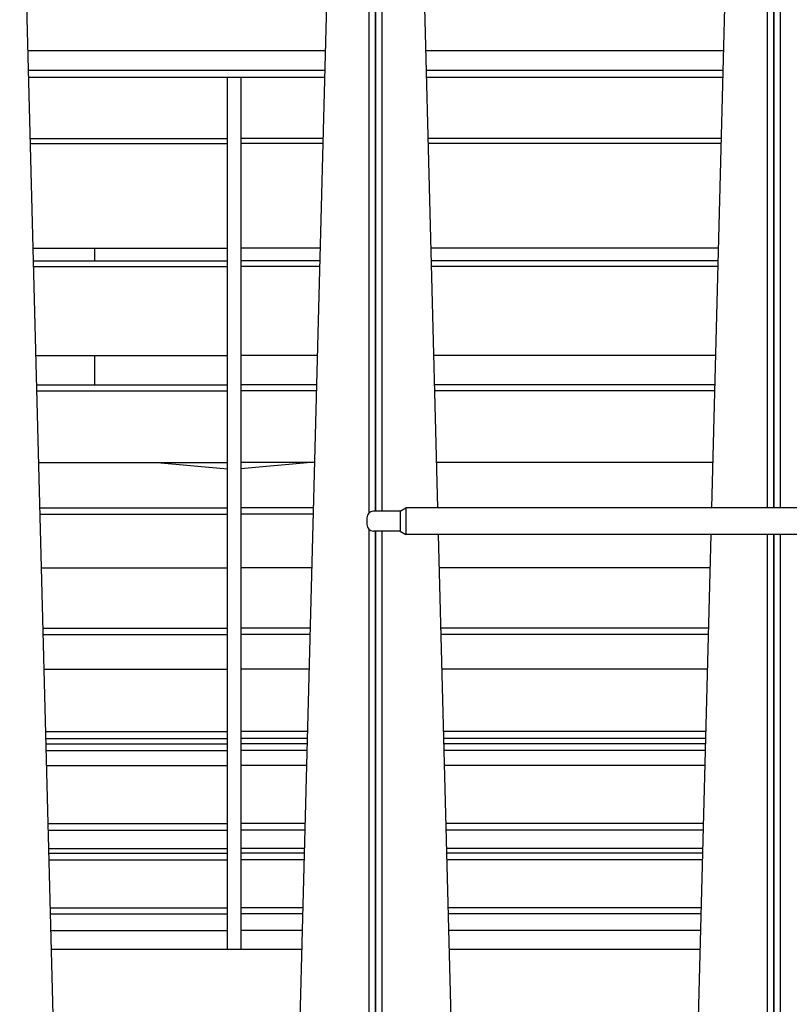
# Model space of a CAD drawing. Units: inches. Extents: x 1 to 296, y 0 to 210.
# Drawn here: x 238 to 242, y 134 to 140 of the extents above; entities that cross this region are included whole.
import ezdxf

# ---------------------------------------------------------------- set-up
doc = ezdxf.new("R2010")
doc.units = ezdxf.units.IN
doc.header["$MEASUREMENT"] = 0
doc.layers.add('Calque 1', color=7, linetype='Continuous')

# ---------------------------------------------------------------- blocks, each defined once
blk = doc.blocks.new('block 840')
at = {"layer": 'Calque 1', "color": 7, "lineweight": 25}
blk.add_lwpolyline([(241.8648, 130.7831), (241.8648, 136.945)], dxfattribs=at)
blk = doc.blocks.new('block 841')
at = {"layer": 'Calque 1', "color": 7, "lineweight": 25}
blk.add_lwpolyline([(241.8648, 137.0875), (241.8648, 143.9505)], dxfattribs=at)
blk = doc.blocks.new('block 843')
at = {"layer": 'Calque 1', "color": 7, "lineweight": 25}
blk.add_lwpolyline([(241.9003, 130.7831), (241.9003, 136.945)], dxfattribs=at)
blk = doc.blocks.new('block 844')
at = {"layer": 'Calque 1', "color": 7, "lineweight": 25}
blk.add_lwpolyline([(241.9003, 137.0875), (241.9003, 143.9505)], dxfattribs=at)
blk = doc.blocks.new('block 861')
at = {"layer": 'Calque 1', "color": 7, "lineweight": 25}
blk.add_lwpolyline([(239.9493, 141.4199), (240.0627, 137.0875)], dxfattribs=at)
blk = doc.blocks.new('block 862')
at = {"layer": 'Calque 1', "color": 7, "lineweight": 25}
blk.add_lwpolyline([(240.0665, 136.945), (240.2274, 130.8069)], dxfattribs=at)
blk = doc.blocks.new('block 874')
at = {"layer": 'Calque 1', "color": 7, "lineweight": 25}
blk.add_lwpolyline([(241.368, 130.8069), (241.5286, 136.945)], dxfattribs=at)
blk = doc.blocks.new('block 875')
at = {"layer": 'Calque 1', "color": 7, "lineweight": 25}
blk.add_lwpolyline([(241.5324, 137.0875), (241.7125, 143.9651)], dxfattribs=at)
blk = doc.blocks.new('block 916')
at = {"layer": 'Calque 1', "color": 7, "lineweight": 25}
blk.add_lwpolyline([(241.8648, 143.9505), (241.8648, 137.0875)], dxfattribs=at)
blk = doc.blocks.new('block 917')
at = {"layer": 'Calque 1', "color": 7, "lineweight": 25}
blk.add_lwpolyline([(241.8648, 136.945), (241.8648, 130.7831)], dxfattribs=at)
blk = doc.blocks.new('block 920')
at = {"layer": 'Calque 1', "color": 7, "lineweight": 25}
blk.add_lwpolyline([(241.8293, 143.9505), (241.8293, 137.0875)], dxfattribs=at)
blk = doc.blocks.new('block 921')
at = {"layer": 'Calque 1', "color": 7, "lineweight": 25}
blk.add_lwpolyline([(241.8293, 136.945), (241.8293, 130.7831)], dxfattribs=at)
blk = doc.blocks.new('block 925')
at = {"layer": 'Calque 1', "color": 7, "lineweight": 25}
blk.add_lwpolyline([(239.7302, 130.7831), (239.7302, 136.963)], dxfattribs=at)
blk = doc.blocks.new('block 926')
at = {"layer": 'Calque 1', "color": 7, "lineweight": 25}
blk.add_lwpolyline([(239.7302, 137.0696), (239.7302, 141.4199)], dxfattribs=at)
blk = doc.blocks.new('block 930')
at = {"layer": 'Calque 1', "color": 7, "lineweight": 25}
blk.add_lwpolyline([(239.7661, 130.7831), (239.7661, 136.963)], dxfattribs=at)
blk = doc.blocks.new('block 931')
at = {"layer": 'Calque 1', "color": 7, "lineweight": 25}
blk.add_lwpolyline([(239.7661, 137.0696), (239.7661, 141.4199)], dxfattribs=at)
blk = doc.blocks.new('block 952')
at = {"layer": 'Calque 1', "color": 7, "lineweight": 25}
blk.add_lwpolyline([(237.822, 141.1524), (238.0928, 130.8069)], dxfattribs=at)
blk = doc.blocks.new('block 964')
at = {"layer": 'Calque 1', "color": 7, "lineweight": 25}
blk.add_lwpolyline([(239.2334, 130.8069), (239.5042, 141.1524)], dxfattribs=at)
blk = doc.blocks.new('block 1007')
at = {"layer": 'Calque 1', "color": 7, "lineweight": 25}
blk.add_lwpolyline([(239.7302, 141.4199), (239.7302, 137.0696)], dxfattribs=at)
blk = doc.blocks.new('block 1008')
at = {"layer": 'Calque 1', "color": 7, "lineweight": 25}
blk.add_lwpolyline([(239.7302, 136.963), (239.7302, 130.7831)], dxfattribs=at)
blk = doc.blocks.new('block 1013')
at = {"layer": 'Calque 1', "color": 7, "lineweight": 25}
blk.add_lwpolyline([(239.6947, 141.4199), (239.6947, 137.0599)], dxfattribs=at)
blk = doc.blocks.new('block 1014')
at = {"layer": 'Calque 1', "color": 7, "lineweight": 25}
blk.add_lwpolyline([(239.6947, 136.9726), (239.6947, 130.7831)], dxfattribs=at)
blk = doc.blocks.new('block 1285')
at = {"layer": 'Calque 1', "color": 7, "lineweight": 25}
blk.add_lwpolyline([(237.9901, 134.7214), (239.3361, 134.7214)], dxfattribs=at)
blk = doc.blocks.new('block 1286')
at = {"layer": 'Calque 1', "color": 7, "lineweight": 25}
blk.add_lwpolyline([(240.1247, 134.7214), (241.4703, 134.7214)], dxfattribs=at)
blk = doc.blocks.new('block 1384')
at = {"layer": 'Calque 1', "color": 7, "lineweight": 25}
blk.add_lwpolyline([(237.864, 139.5389), (239.4622, 139.5389)], dxfattribs=at)
blk = doc.blocks.new('block 1385')
at = {"layer": 'Calque 1', "color": 7, "lineweight": 25}
blk.add_lwpolyline([(239.9986, 139.5389), (241.5964, 139.5389)], dxfattribs=at)
blk = doc.blocks.new('block 1505')
at = {"layer": 'Calque 1', "color": 7, "lineweight": 25}
blk.add_lwpolyline([(241.5937, 139.4321), (240.0014, 139.4321)], dxfattribs=at)
blk = doc.blocks.new('block 1506')
at = {"layer": 'Calque 1', "color": 7, "lineweight": 25}
blk.add_lwpolyline([(239.4594, 139.4321), (237.8668, 139.4321)], dxfattribs=at)
blk = doc.blocks.new('block 1526')
at = {"layer": 'Calque 1', "color": 7, "lineweight": 25}
blk.add_lwpolyline([(237.8678, 139.3966), (239.4584, 139.3966)], dxfattribs=at)
blk = doc.blocks.new('block 1527')
at = {"layer": 'Calque 1', "color": 7, "lineweight": 25}
blk.add_lwpolyline([(240.0024, 139.3966), (241.593, 139.3966)], dxfattribs=at)
blk = doc.blocks.new('block 1542')
at = {"layer": 'Calque 1', "color": 7, "lineweight": 25}
blk.add_lwpolyline([(238.2244, 137.7472), (238.2244, 137.9043)], dxfattribs=at)
blk = doc.blocks.new('block 1543')
at = {"layer": 'Calque 1', "color": 7, "lineweight": 25}
blk.add_lwpolyline([(238.2244, 138.4108), (238.2244, 138.4804)], dxfattribs=at)
blk = doc.blocks.new('block 1544')
at = {"layer": 'Calque 1', "color": 7, "lineweight": 25}
blk.add_lwpolyline([(238.5599, 137.33), (238.9361, 137.2971)], dxfattribs=at)
blk = doc.blocks.new('block 1546')
at = {"layer": 'Calque 1', "color": 7, "lineweight": 25}
blk.add_lwpolyline([(237.9608, 135.8509), (238.9361, 135.8509)], dxfattribs=at)
blk = doc.blocks.new('block 1548')
at = {"layer": 'Calque 1', "color": 7, "lineweight": 25}
blk.add_lwpolyline([(237.9598, 135.8895), (238.9361, 135.8895)], dxfattribs=at)
blk = doc.blocks.new('block 1550')
at = {"layer": 'Calque 1', "color": 7, "lineweight": 25}
blk.add_lwpolyline([(237.9736, 135.3601), (238.9361, 135.3601)], dxfattribs=at)
blk = doc.blocks.new('block 1552')
at = {"layer": 'Calque 1', "color": 7, "lineweight": 25}
blk.add_lwpolyline([(237.9725, 135.396), (238.9361, 135.396)], dxfattribs=at)
blk = doc.blocks.new('block 1554')
at = {"layer": 'Calque 1', "color": 7, "lineweight": 25}
blk.add_lwpolyline([(237.9853, 134.9112), (238.9361, 134.9112)], dxfattribs=at)
blk = doc.blocks.new('block 1556')
at = {"layer": 'Calque 1', "color": 7, "lineweight": 25}
blk.add_lwpolyline([(237.9846, 134.9434), (238.9361, 134.9434)], dxfattribs=at)
blk = doc.blocks.new('block 1570')
at = {"layer": 'Calque 1', "color": 7, "lineweight": 25}
blk.add_lwpolyline([(237.9877, 134.8225), (238.9361, 134.8225)], dxfattribs=at)
blk = doc.blocks.new('block 1572')
at = {"layer": 'Calque 1', "color": 7, "lineweight": 25}
blk.add_lwpolyline([(237.976, 135.2618), (238.9361, 135.2618)], dxfattribs=at)
blk = doc.blocks.new('block 1574')
at = {"layer": 'Calque 1', "color": 7, "lineweight": 25}
blk.add_lwpolyline([(237.9767, 135.2371), (238.9361, 135.2371)], dxfattribs=at)
blk = doc.blocks.new('block 1576')
at = {"layer": 'Calque 1', "color": 7, "lineweight": 25}
blk.add_lwpolyline([(237.9777, 135.2015), (238.9361, 135.2015)], dxfattribs=at)
blk = doc.blocks.new('block 1578')
at = {"layer": 'Calque 1', "color": 7, "lineweight": 25}
blk.add_lwpolyline([(237.9615, 135.8228), (238.9361, 135.8228)], dxfattribs=at)
blk = doc.blocks.new('block 1580')
at = {"layer": 'Calque 1', "color": 7, "lineweight": 25}
blk.add_lwpolyline([(237.9622, 135.7873), (238.9361, 135.7873)], dxfattribs=at)
blk = doc.blocks.new('block 1582')
at = {"layer": 'Calque 1', "color": 7, "lineweight": 25}
blk.add_lwpolyline([(237.9646, 135.7065), (238.9361, 135.7065)], dxfattribs=at)
blk = doc.blocks.new('block 1584')
at = {"layer": 'Calque 1', "color": 7, "lineweight": 25}
blk.add_lwpolyline([(237.9453, 136.4429), (238.9361, 136.4429)], dxfattribs=at)
blk = doc.blocks.new('block 1586')
at = {"layer": 'Calque 1', "color": 7, "lineweight": 25}
blk.add_lwpolyline([(237.946, 136.4083), (238.9361, 136.4083)], dxfattribs=at)
blk = doc.blocks.new('block 1588')
at = {"layer": 'Calque 1', "color": 7, "lineweight": 25}
blk.add_lwpolyline([(237.9508, 136.2224), (238.9361, 136.2224)], dxfattribs=at)
blk = doc.blocks.new('block 1590')
at = {"layer": 'Calque 1', "color": 7, "lineweight": 25}
blk.add_lwpolyline([(237.9284, 137.0878), (238.9361, 137.0878)], dxfattribs=at)
blk = doc.blocks.new('block 1592')
at = {"layer": 'Calque 1', "color": 7, "lineweight": 25}
blk.add_lwpolyline([(237.9291, 137.0543), (238.9361, 137.0543)], dxfattribs=at)
blk = doc.blocks.new('block 1594')
at = {"layer": 'Calque 1', "color": 7, "lineweight": 25}
blk.add_lwpolyline([(237.9367, 136.7664), (238.9361, 136.7664)], dxfattribs=at)
blk = doc.blocks.new('block 1596')
at = {"layer": 'Calque 1', "color": 7, "lineweight": 25}
blk.add_lwpolyline([(237.9109, 137.7472), (238.9361, 137.7472)], dxfattribs=at)
blk = doc.blocks.new('block 1598')
at = {"layer": 'Calque 1', "color": 7, "lineweight": 25}
blk.add_lwpolyline([(237.9119, 137.7155), (238.9361, 137.7155)], dxfattribs=at)
blk = doc.blocks.new('block 1600')
at = {"layer": 'Calque 1', "color": 7, "lineweight": 25}
blk.add_lwpolyline([(237.9219, 137.33), (238.9361, 137.33)], dxfattribs=at)
blk = doc.blocks.new('block 1602')
at = {"layer": 'Calque 1', "color": 7, "lineweight": 25}
blk.add_lwpolyline([(237.8936, 138.4108), (238.9361, 138.4108)], dxfattribs=at)
blk = doc.blocks.new('block 1604')
at = {"layer": 'Calque 1', "color": 7, "lineweight": 25}
blk.add_lwpolyline([(237.8943, 138.3813), (238.9361, 138.3813)], dxfattribs=at)
blk = doc.blocks.new('block 1606')
at = {"layer": 'Calque 1', "color": 7, "lineweight": 25}
blk.add_lwpolyline([(237.9067, 137.9043), (238.9361, 137.9043)], dxfattribs=at)
blk = doc.blocks.new('block 1608')
at = {"layer": 'Calque 1', "color": 7, "lineweight": 25}
blk.add_lwpolyline([(237.8764, 139.0679), (238.9361, 139.0679)], dxfattribs=at)
blk = doc.blocks.new('block 1610')
at = {"layer": 'Calque 1', "color": 7, "lineweight": 25}
blk.add_lwpolyline([(237.8771, 139.0412), (238.9361, 139.0412)], dxfattribs=at)
blk = doc.blocks.new('block 1612')
at = {"layer": 'Calque 1', "color": 7, "lineweight": 25}
blk.add_lwpolyline([(237.8919, 138.4804), (238.9361, 138.4804)], dxfattribs=at)
blk = doc.blocks.new('block 1617')
at = {"layer": 'Calque 1', "color": 7, "lineweight": 25}
blk.add_lwpolyline([(238.9361, 134.7214), (238.9361, 135.2015)], dxfattribs=at)
blk = doc.blocks.new('block 1618')
at = {"layer": 'Calque 1', "color": 7, "lineweight": 25}
blk.add_lwpolyline([(238.9361, 135.2015), (238.9361, 135.7873)], dxfattribs=at)
blk = doc.blocks.new('block 1619')
at = {"layer": 'Calque 1', "color": 7, "lineweight": 25}
blk.add_lwpolyline([(238.9361, 135.7873), (238.9361, 136.4083)], dxfattribs=at)
blk = doc.blocks.new('block 1620')
at = {"layer": 'Calque 1', "color": 7, "lineweight": 25}
blk.add_lwpolyline([(238.9361, 136.4083), (238.9361, 137.0543)], dxfattribs=at)
blk = doc.blocks.new('block 1621')
at = {"layer": 'Calque 1', "color": 7, "lineweight": 25}
blk.add_lwpolyline([(238.9361, 137.0543), (238.9361, 137.7155)], dxfattribs=at)
blk = doc.blocks.new('block 1622')
at = {"layer": 'Calque 1', "color": 7, "lineweight": 25}
blk.add_lwpolyline([(238.9361, 137.7155), (238.9361, 138.3813)], dxfattribs=at)
blk = doc.blocks.new('block 1623')
at = {"layer": 'Calque 1', "color": 7, "lineweight": 25}
blk.add_lwpolyline([(238.9361, 138.3813), (238.9361, 139.0412)], dxfattribs=at)
blk = doc.blocks.new('block 1624')
at = {"layer": 'Calque 1', "color": 7, "lineweight": 25}
blk.add_lwpolyline([(238.9361, 139.0412), (238.9361, 139.3966)], dxfattribs=at)
blk = doc.blocks.new('block 1625')
at = {"layer": 'Calque 1', "color": 7, "lineweight": 25}
blk.add_lwpolyline([(239.0071, 139.3966), (239.0071, 139.0412)], dxfattribs=at)
blk = doc.blocks.new('block 1626')
at = {"layer": 'Calque 1', "color": 7, "lineweight": 25}
blk.add_lwpolyline([(239.0071, 139.0412), (239.0071, 138.3813)], dxfattribs=at)
blk = doc.blocks.new('block 1627')
at = {"layer": 'Calque 1', "color": 7, "lineweight": 25}
blk.add_lwpolyline([(239.0071, 138.3813), (239.0071, 137.7155)], dxfattribs=at)
blk = doc.blocks.new('block 1628')
at = {"layer": 'Calque 1', "color": 7, "lineweight": 25}
blk.add_lwpolyline([(239.0071, 137.7155), (239.0071, 137.0543)], dxfattribs=at)
blk = doc.blocks.new('block 1629')
at = {"layer": 'Calque 1', "color": 7, "lineweight": 25}
blk.add_lwpolyline([(239.0071, 137.0543), (239.0071, 136.4083)], dxfattribs=at)
blk = doc.blocks.new('block 1630')
at = {"layer": 'Calque 1', "color": 7, "lineweight": 25}
blk.add_lwpolyline([(239.0071, 136.4083), (239.0071, 135.7873)], dxfattribs=at)
blk = doc.blocks.new('block 1631')
at = {"layer": 'Calque 1', "color": 7, "lineweight": 25}
blk.add_lwpolyline([(239.0071, 135.7873), (239.0071, 135.2015)], dxfattribs=at)
blk = doc.blocks.new('block 1632')
at = {"layer": 'Calque 1', "color": 7, "lineweight": 25}
blk.add_lwpolyline([(239.0071, 135.2015), (239.0071, 134.7214)], dxfattribs=at)
blk = doc.blocks.new('block 1640')
at = {"layer": 'Calque 1', "color": 7, "lineweight": 25}
blk.add_lwpolyline([(241.5, 135.8509), (240.0951, 135.8509)], dxfattribs=at)
blk = doc.blocks.new('block 1641')
at = {"layer": 'Calque 1', "color": 7, "lineweight": 25}
blk.add_lwpolyline([(239.3654, 135.8509), (239.0071, 135.8509)], dxfattribs=at)
blk = doc.blocks.new('block 1642')
at = {"layer": 'Calque 1', "color": 7, "lineweight": 25}
blk.add_lwpolyline([(241.501, 135.8895), (240.094, 135.8895)], dxfattribs=at)
blk = doc.blocks.new('block 1643')
at = {"layer": 'Calque 1', "color": 7, "lineweight": 25}
blk.add_lwpolyline([(239.3664, 135.8895), (239.0071, 135.8895)], dxfattribs=at)
blk = doc.blocks.new('block 1644')
at = {"layer": 'Calque 1', "color": 7, "lineweight": 25}
blk.add_lwpolyline([(241.4872, 135.3601), (240.1082, 135.3601)], dxfattribs=at)
blk = doc.blocks.new('block 1645')
at = {"layer": 'Calque 1', "color": 7, "lineweight": 25}
blk.add_lwpolyline([(239.3526, 135.3601), (239.0071, 135.3601)], dxfattribs=at)
blk = doc.blocks.new('block 1646')
at = {"layer": 'Calque 1', "color": 7, "lineweight": 25}
blk.add_lwpolyline([(241.4883, 135.396), (240.1071, 135.396)], dxfattribs=at)
blk = doc.blocks.new('block 1647')
at = {"layer": 'Calque 1', "color": 7, "lineweight": 25}
blk.add_lwpolyline([(239.3537, 135.396), (239.0071, 135.396)], dxfattribs=at)
blk = doc.blocks.new('block 1648')
at = {"layer": 'Calque 1', "color": 7, "lineweight": 25}
blk.add_lwpolyline([(241.4755, 134.9112), (240.1199, 134.9112)], dxfattribs=at)
blk = doc.blocks.new('block 1649')
at = {"layer": 'Calque 1', "color": 7, "lineweight": 25}
blk.add_lwpolyline([(239.3409, 134.9112), (239.0071, 134.9112)], dxfattribs=at)
blk = doc.blocks.new('block 1650')
at = {"layer": 'Calque 1', "color": 7, "lineweight": 25}
blk.add_lwpolyline([(241.4762, 134.9434), (240.1188, 134.9434)], dxfattribs=at)
blk = doc.blocks.new('block 1651')
at = {"layer": 'Calque 1', "color": 7, "lineweight": 25}
blk.add_lwpolyline([(239.342, 134.9434), (239.0071, 134.9434)], dxfattribs=at)
blk = doc.blocks.new('block 1664')
at = {"layer": 'Calque 1', "color": 7, "lineweight": 25}
blk.add_lwpolyline([(241.4731, 134.8225), (240.1219, 134.8225)], dxfattribs=at)
blk = doc.blocks.new('block 1665')
at = {"layer": 'Calque 1', "color": 7, "lineweight": 25}
blk.add_lwpolyline([(239.3385, 134.8225), (239.0071, 134.8225)], dxfattribs=at)
blk = doc.blocks.new('block 1666')
at = {"layer": 'Calque 1', "color": 7, "lineweight": 25}
blk.add_lwpolyline([(241.4838, 135.2371), (240.1113, 135.2371)], dxfattribs=at)
blk = doc.blocks.new('block 1667')
at = {"layer": 'Calque 1', "color": 7, "lineweight": 25}
blk.add_lwpolyline([(239.3495, 135.2371), (239.0071, 135.2371)], dxfattribs=at)
blk = doc.blocks.new('block 1668')
at = {"layer": 'Calque 1', "color": 7, "lineweight": 25}
blk.add_lwpolyline([(241.4845, 135.2618), (240.1106, 135.2618)], dxfattribs=at)
blk = doc.blocks.new('block 1669')
at = {"layer": 'Calque 1', "color": 7, "lineweight": 25}
blk.add_lwpolyline([(239.3502, 135.2618), (239.0071, 135.2618)], dxfattribs=at)
blk = doc.blocks.new('block 1670')
at = {"layer": 'Calque 1', "color": 7, "lineweight": 25}
blk.add_lwpolyline([(241.4831, 135.2015), (240.1123, 135.2015)], dxfattribs=at)
blk = doc.blocks.new('block 1671')
at = {"layer": 'Calque 1', "color": 7, "lineweight": 25}
blk.add_lwpolyline([(239.3485, 135.2015), (239.0071, 135.2015)], dxfattribs=at)
blk = doc.blocks.new('block 1672')
at = {"layer": 'Calque 1', "color": 7, "lineweight": 25}
blk.add_lwpolyline([(241.4993, 135.8228), (240.0958, 135.8228)], dxfattribs=at)
blk = doc.blocks.new('block 1673')
at = {"layer": 'Calque 1', "color": 7, "lineweight": 25}
blk.add_lwpolyline([(239.3647, 135.8228), (239.0071, 135.8228)], dxfattribs=at)
blk = doc.blocks.new('block 1674')
at = {"layer": 'Calque 1', "color": 7, "lineweight": 25}
blk.add_lwpolyline([(241.4983, 135.7873), (240.0968, 135.7873)], dxfattribs=at)
blk = doc.blocks.new('block 1675')
at = {"layer": 'Calque 1', "color": 7, "lineweight": 25}
blk.add_lwpolyline([(239.364, 135.7873), (239.0071, 135.7873)], dxfattribs=at)
blk = doc.blocks.new('block 1676')
at = {"layer": 'Calque 1', "color": 7, "lineweight": 25}
blk.add_lwpolyline([(241.4962, 135.7065), (240.0989, 135.7065)], dxfattribs=at)
blk = doc.blocks.new('block 1677')
at = {"layer": 'Calque 1', "color": 7, "lineweight": 25}
blk.add_lwpolyline([(239.3619, 135.7065), (239.0071, 135.7065)], dxfattribs=at)
blk = doc.blocks.new('block 1678')
at = {"layer": 'Calque 1', "color": 7, "lineweight": 25}
blk.add_lwpolyline([(241.5155, 136.4429), (240.0796, 136.4429)], dxfattribs=at)
blk = doc.blocks.new('block 1679')
at = {"layer": 'Calque 1', "color": 7, "lineweight": 25}
blk.add_lwpolyline([(239.3809, 136.4429), (239.0071, 136.4429)], dxfattribs=at)
blk = doc.blocks.new('block 1680')
at = {"layer": 'Calque 1', "color": 7, "lineweight": 25}
blk.add_lwpolyline([(241.5144, 136.4083), (240.0806, 136.4083)], dxfattribs=at)
blk = doc.blocks.new('block 1681')
at = {"layer": 'Calque 1', "color": 7, "lineweight": 25}
blk.add_lwpolyline([(239.3802, 136.4083), (239.0071, 136.4083)], dxfattribs=at)
blk = doc.blocks.new('block 1682')
at = {"layer": 'Calque 1', "color": 7, "lineweight": 25}
blk.add_lwpolyline([(241.5096, 136.2224), (240.0854, 136.2224)], dxfattribs=at)
blk = doc.blocks.new('block 1683')
at = {"layer": 'Calque 1', "color": 7, "lineweight": 25}
blk.add_lwpolyline([(239.3754, 136.2224), (239.0071, 136.2224)], dxfattribs=at)
blk = doc.blocks.new('block 1684')
at = {"layer": 'Calque 1', "color": 7, "lineweight": 25}
blk.add_lwpolyline([(241.5324, 137.0878), (240.0627, 137.0878)], dxfattribs=at)
blk = doc.blocks.new('block 1685')
at = {"layer": 'Calque 1', "color": 7, "lineweight": 25}
blk.add_lwpolyline([(239.3978, 137.0878), (239.0071, 137.0878)], dxfattribs=at)
blk = doc.blocks.new('block 1686')
at = {"layer": 'Calque 1', "color": 7, "lineweight": 25}
blk.add_lwpolyline([(239.3971, 137.0543), (239.0071, 137.0543)], dxfattribs=at)
blk = doc.blocks.new('block 1687')
at = {"layer": 'Calque 1', "color": 7, "lineweight": 25}
blk.add_lwpolyline([(241.5241, 136.7664), (240.0713, 136.7664)], dxfattribs=at)
blk = doc.blocks.new('block 1688')
at = {"layer": 'Calque 1', "color": 7, "lineweight": 25}
blk.add_lwpolyline([(239.3895, 136.7664), (239.0071, 136.7664)], dxfattribs=at)
blk = doc.blocks.new('block 1690')
at = {"layer": 'Calque 1', "color": 7, "lineweight": 25}
blk.add_lwpolyline([(241.5496, 137.7472), (240.0455, 137.7472)], dxfattribs=at)
blk = doc.blocks.new('block 1691')
at = {"layer": 'Calque 1', "color": 7, "lineweight": 25}
blk.add_lwpolyline([(239.4153, 137.7472), (239.0071, 137.7472)], dxfattribs=at)
blk = doc.blocks.new('block 1693')
at = {"layer": 'Calque 1', "color": 7, "lineweight": 25}
blk.add_lwpolyline([(241.5489, 137.7155), (240.0461, 137.7155)], dxfattribs=at)
blk = doc.blocks.new('block 1694')
at = {"layer": 'Calque 1', "color": 7, "lineweight": 25}
blk.add_lwpolyline([(239.4143, 137.7155), (239.0071, 137.7155)], dxfattribs=at)
blk = doc.blocks.new('block 1696')
at = {"layer": 'Calque 1', "color": 7, "lineweight": 25}
blk.add_lwpolyline([(241.5386, 137.33), (240.0565, 137.33)], dxfattribs=at)
blk = doc.blocks.new('block 1697')
at = {"layer": 'Calque 1', "color": 7, "lineweight": 25}
blk.add_lwpolyline([(239.4043, 137.33), (239.0071, 137.33)], dxfattribs=at)
blk = doc.blocks.new('block 1699')
at = {"layer": 'Calque 1', "color": 7, "lineweight": 25}
blk.add_lwpolyline([(241.5672, 138.4108), (240.0282, 138.4108)], dxfattribs=at)
blk = doc.blocks.new('block 1700')
at = {"layer": 'Calque 1', "color": 7, "lineweight": 25}
blk.add_lwpolyline([(239.4326, 138.4108), (239.0071, 138.4108)], dxfattribs=at)
blk = doc.blocks.new('block 1702')
at = {"layer": 'Calque 1', "color": 7, "lineweight": 25}
blk.add_lwpolyline([(241.5661, 138.3813), (240.0289, 138.3813)], dxfattribs=at)
blk = doc.blocks.new('block 1703')
at = {"layer": 'Calque 1', "color": 7, "lineweight": 25}
blk.add_lwpolyline([(239.4319, 138.3813), (239.0071, 138.3813)], dxfattribs=at)
blk = doc.blocks.new('block 1705')
at = {"layer": 'Calque 1', "color": 7, "lineweight": 25}
blk.add_lwpolyline([(241.5537, 137.9043), (240.0413, 137.9043)], dxfattribs=at)
blk = doc.blocks.new('block 1706')
at = {"layer": 'Calque 1', "color": 7, "lineweight": 25}
blk.add_lwpolyline([(239.4191, 137.9043), (239.0071, 137.9043)], dxfattribs=at)
blk = doc.blocks.new('block 1708')
at = {"layer": 'Calque 1', "color": 7, "lineweight": 25}
blk.add_lwpolyline([(241.5844, 139.0679), (240.011, 139.0679)], dxfattribs=at)
blk = doc.blocks.new('block 1709')
at = {"layer": 'Calque 1', "color": 7, "lineweight": 25}
blk.add_lwpolyline([(239.4498, 139.0679), (239.0071, 139.0679)], dxfattribs=at)
blk = doc.blocks.new('block 1711')
at = {"layer": 'Calque 1', "color": 7, "lineweight": 25}
blk.add_lwpolyline([(241.5837, 139.0412), (240.0117, 139.0412)], dxfattribs=at)
blk = doc.blocks.new('block 1712')
at = {"layer": 'Calque 1', "color": 7, "lineweight": 25}
blk.add_lwpolyline([(239.4491, 139.0412), (239.0071, 139.0412)], dxfattribs=at)
blk = doc.blocks.new('block 1714')
at = {"layer": 'Calque 1', "color": 7, "lineweight": 25}
blk.add_lwpolyline([(241.5689, 138.4804), (240.0262, 138.4804)], dxfattribs=at)
blk = doc.blocks.new('block 1715')
at = {"layer": 'Calque 1', "color": 7, "lineweight": 25}
blk.add_lwpolyline([(239.4343, 138.4804), (239.0071, 138.4804)], dxfattribs=at)
blk = doc.blocks.new('block 1724')
at = {"layer": 'Calque 1', "color": 7, "lineweight": 25}
blk.add_lwpolyline([(239.3833, 137.33), (239.0071, 137.2971)], dxfattribs=at)
blk = doc.blocks.new('block 2226')
at = {"layer": 'Calque 1', "color": 7, "lineweight": 25}
blk.add_lwpolyline([(239.8925, 137.0875), (239.8925, 136.945)], dxfattribs=at)
blk = doc.blocks.new('block 2227')
at = {"layer": 'Calque 1', "color": 7, "lineweight": 25}
blk.add_lwpolyline([(239.8615, 137.0696), (239.8615, 136.963)], dxfattribs=at)
blk = doc.blocks.new('block 2228')
at = {"layer": 'Calque 1', "color": 7, "lineweight": 25}
blk.add_lwpolyline([(239.6837, 137.0341), (239.6837, 136.9984)], dxfattribs=at)
blk = doc.blocks.new('block 2239')
at = {"layer": 'Calque 1', "color": 7, "lineweight": 25}
blk.add_lwpolyline([(241.9964, 136.945), (239.8925, 136.945)], dxfattribs=at)
blk = doc.blocks.new('block 2244')
at = {"layer": 'Calque 1', "color": 7, "lineweight": 25}
blk.add_lwpolyline([(241.9964, 137.0875), (239.8925, 137.0875)], dxfattribs=at)
blk = doc.blocks.new('block 2245')
at = {"layer": 'Calque 1', "color": 7, "lineweight": 25}
blk.add_lwpolyline([(239.8615, 137.0696), (239.8925, 137.0875)], dxfattribs=at)
blk = doc.blocks.new('block 2246')
at = {"layer": 'Calque 1', "color": 7, "lineweight": 25}
blk.add_lwpolyline([(239.8615, 136.963), (239.8925, 136.945)], dxfattribs=at)
blk = doc.blocks.new('block 2247')
at = {"layer": 'Calque 1', "color": 7, "lineweight": 25}
blk.add_lwpolyline([(239.8615, 136.963), (239.7192, 136.963)], dxfattribs=at)
blk = doc.blocks.new('block 2248')
at = {"layer": 'Calque 1', "color": 7, "lineweight": 25}
blk.add_lwpolyline([(239.8615, 137.0696), (239.7192, 137.0696)], dxfattribs=at)
blk = doc.blocks.new('block 2249')
at = {"layer": 'Calque 1', "color": 7, "lineweight": 25}
blk.add_open_spline([(239.7192, 137.0696), (239.6996, 137.0696), (239.6837, 137.0537), (239.6837, 137.0341), (239.6837, 137.0341), (239.6837, 137.0341), (239.6837, 137.0341)], degree=3, knots=[0, 0, 0, 0, 1, 1, 1, 2, 2, 2, 2], dxfattribs=at)
blk = doc.blocks.new('block 2250')
at = {"layer": 'Calque 1', "color": 7, "lineweight": 25}
blk.add_open_spline([(239.6837, 136.9984), (239.6837, 136.9788), (239.6996, 136.963), (239.7192, 136.963), (239.7192, 136.963), (239.7192, 136.963), (239.7192, 136.963)], degree=3, knots=[0, 0, 0, 0, 1, 1, 1, 2, 2, 2, 2], dxfattribs=at)
blk = doc.blocks.new('block 2')
at = {"layer": 'Calque 1'}
for name in ['block 875', 'block 920', 'block 841', 'block 916', 'block 844', 'block 1013', 'block 926', 'block 1007', 'block 931', 'block 861', 'block 952', 'block 964', 'block 1384', 'block 1385', 'block 1506', 'block 1526', 'block 1624', 'block 1625', 'block 1505', 'block 1527', 'block 1608', 'block 1610', 'block 1623', 'block 1709', 'block 1626', 'block 1712', 'block 1708', 'block 1711', 'block 1612', 'block 1543', 'block 1715', 'block 1714', 'block 1602', 'block 1700', 'block 1699', 'block 1604', 'block 1622', 'block 1627', 'block 1703', 'block 1702', 'block 1606', 'block 1542', 'block 1706', 'block 1705', 'block 1596', 'block 1598', 'block 1621', 'block 1691', 'block 1628', 'block 1694', 'block 1690', 'block 1693', 'block 1600', 'block 1544', 'block 1697', 'block 1724', 'block 1696', 'block 1590', 'block 1685', 'block 2249', 'block 2248', 'block 2245', 'block 2227', 'block 2226', 'block 2244', 'block 1684', 'block 1592', 'block 1620', 'block 1629', 'block 1686', 'block 2228', 'block 2250', 'block 1014', 'block 2247', 'block 925', 'block 1008', 'block 930', 'block 2246', 'block 2239', 'block 862', 'block 874', 'block 921', 'block 840', 'block 917', 'block 843', 'block 1594', 'block 1688', 'block 1687', 'block 1584', 'block 1679', 'block 1678', 'block 1586', 'block 1619', 'block 1630', 'block 1681', 'block 1680', 'block 1588', 'block 1683', 'block 1682', 'block 1548', 'block 1643', 'block 1642', 'block 1546', 'block 1578', 'block 1641', 'block 1673', 'block 1640', 'block 1672', 'block 1580', 'block 1618', 'block 1631', 'block 1675', 'block 1674', 'block 1582', 'block 1677', 'block 1676', 'block 1552', 'block 1647', 'block 1646', 'block 1550', 'block 1645', 'block 1644', 'block 1572', 'block 1574', 'block 1669', 'block 1667', 'block 1668', 'block 1666', 'block 1576', 'block 1617', 'block 1632', 'block 1671', 'block 1670', 'block 1556', 'block 1554', 'block 1651', 'block 1649', 'block 1650', 'block 1648', 'block 1570', 'block 1665', 'block 1664', 'block 1285', 'block 1286']:
    blk.add_blockref(name, (0, 0), dxfattribs=at)

msp = doc.modelspace()

# ---------------------------------------------------------------- block references
at = {"layer": 'Calque 1'}
msp.add_blockref('block 2', (0, 0), dxfattribs=at)

doc.saveas('drawing.dxf')
